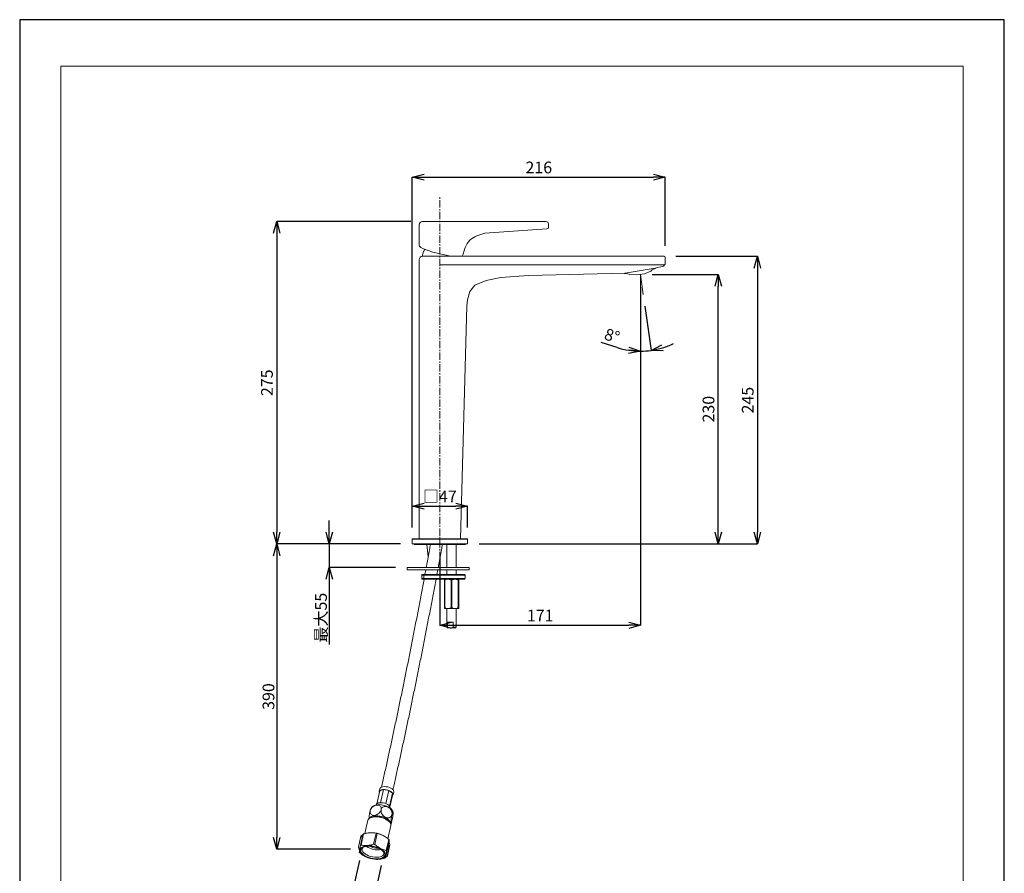
# Model space of a CAD drawing. Units: millimetres. Extents: x -1127 to -287, y -298 to 890.
# Drawn here: x -1127 to -287, y 161 to 890 of the extents above; entities that cross this region are included whole.
import ezdxf

# ---------------------------------------------------------------- set-up
doc = ezdxf.new("R2010")
doc.units = ezdxf.units.MM
doc.header["$PDSIZE"] = -1
doc.linetypes.add('CENTER1', pattern=[10, 6.25, -1.25, 1.25, -1.25])
for name, color, linetype, lineweight in [('中心線', 1, 'Continuous', 0), ('図面枠', 1, 'Continuous', 20), ('寸法', 3, 'Continuous', 20), ('細線', 7, 'Continuous', 9)]:
    doc.layers.add(name, color=color, linetype=linetype, lineweight=lineweight)
doc.styles.add('japanese', font='romans.shx', dxfattribs={"bigfont": 'bigfont.shx'})
doc.dimstyles.new('KIHON', dxfattribs={"dimscale": 10, "dimtxt": 2.5, "dimasz": 2.5, "dimexe": 0, "dimexo": 2, "dimgap": 1, "dimtad": 1, "dimdec": 0, "dimdsep": 46, "dimtxsty": 'japanese', "dimblk": 'OPEN30', "dimcen": 2.5, "dimadec": 0, "dimazin": 0, "dimtfac": 1, "dimtdec": 0, "dimtmove": 0, "dimatfit": 0, "dimfxl": 1, "dimarcsym": 0})

# ---------------------------------------------------------------- blocks, each defined once
blk = doc.blocks.new('_Open30')
at = {"color": 0, "linetype": 'ByBlock', "lineweight": -2}
for p, q in [((-1, 0.268), (0, 0)), ((0, 0), (-1, -0.268)), ((0, 0), (-1, 0))]:
    blk.add_line(p, q, dxfattribs=at)
blk = doc.blocks.new('*D1')
at = {"layer": 'Defpoints', "color": 0, "transparency": 16777216}
for p in [(-791.82, 442.36), (-862.72, 422.34), (-796.32, 422.34)]:
    blk.add_point(p, dxfattribs=at)
at = {"layer": '寸法', "color": 0, "lineweight": -2, "transparency": 16777216}
for p, q in [((-862.72, 452.36), (-862.72, 462.36)), ((-801.82, 442.36), (-862.72, 442.36)), ((-862.72, 442.36), (-862.72, 422.34)), ((-806.32, 422.34), (-862.72, 422.34)), ((-862.72, 412.34), (-862.72, 356.72))]:
    blk.add_line(p, q, dxfattribs=at)
at = {"layer": '寸法', "color": 0, "lineweight": -2, "transparency": 16777216, "xscale": 10, "yscale": 10, "zscale": 10}
for p, rotation in [((-862.72, 442.36), 270), ((-862.72, 422.34), 90)]:
    blk.add_blockref('_Open30', p, dxfattribs=dict(at, rotation=rotation))
at = {"layer": '寸法', "color": 0, "lineweight": 5, "transparency": 16777216, "insert": (-874.72, 379.53), "char_height": 10, "attachment_point": 2, "rotation": 90, "style": 'japanese'}
blk.add_mtext('最大55', dxfattribs=at)
blk = doc.blocks.new('*D2')
at = {"layer": 'Defpoints', "color": 0, "transparency": 16777216}
for p in [(-834.67, 182.07), (-816.13, 177.88), (-831.15, 111.37)]:
    blk.add_point(p, dxfattribs=at)
at = {"layer": '寸法', "color": 0, "lineweight": -2, "transparency": 16777216}
for p, q in [((-836.88, 172.32), (-849.69, 115.56)), ((-818.33, 168.13), (-831.15, 111.37)), ((-859.45, 117.76), (-908.87, 128.92)), ((-831.15, 111.37), (-849.69, 115.56)), ((-821.39, 109.17), (-811.64, 106.97))]:
    blk.add_line(p, q, dxfattribs=at)
at = {"layer": '寸法', "color": 0, "lineweight": -2, "transparency": 16777216, "xscale": 10, "yscale": 10, "zscale": 10}
for p, rotation in [((-849.69, 115.56), 347.2740119006958), ((-831.15, 111.37), 167.2740119006957)]:
    blk.add_blockref('_Open30', p, dxfattribs=dict(at, rotation=rotation))
at = {"layer": '寸法', "color": 0, "lineweight": 5, "transparency": 16777216, "insert": (-885.24, 141.26), "char_height": 10, "attachment_point": 2, "rotation": 347.27401, "style": 'japanese'}
blk.add_mtext('G1/2', dxfattribs=at)
blk = doc.blocks.new('*D3')
at = {"layer": 'Defpoints', "color": 0, "transparency": 16777216}
for p in [(-791.82, 442.36), (-907.54, 182.07), (-834.67, 182.07)]:
    blk.add_point(p, dxfattribs=at)
at = {"layer": '寸法', "color": 0, "lineweight": -2, "transparency": 16777216}
for p, q in [((-801.82, 442.36), (-907.54, 442.36)), ((-907.54, 432.36), (-907.54, 192.07)), ((-844.67, 182.07), (-907.54, 182.07))]:
    blk.add_line(p, q, dxfattribs=at)
at = {"layer": '寸法', "color": 0, "lineweight": -2, "transparency": 16777216, "xscale": 10, "yscale": 10, "zscale": 10}
for p, rotation in [((-907.54, 442.36), 90), ((-907.54, 182.07), 270)]:
    blk.add_blockref('_Open30', p, dxfattribs=dict(at, rotation=rotation))
at = {"layer": '寸法', "color": 0, "lineweight": 5, "transparency": 16777216, "insert": (-919.54, 312.21), "char_height": 10, "attachment_point": 2, "rotation": 90, "style": 'japanese'}
blk.add_mtext('390', dxfattribs=at)
blk = doc.blocks.new('*D4')
at = {"layer": 'Defpoints', "color": 0, "transparency": 16777216}
for p in [(-597.22, 671.42), (-768.3, 441.85), (-597.22, 373.01)]:
    blk.add_point(p, dxfattribs=at)
at = {"layer": '寸法', "color": 0, "lineweight": -2, "transparency": 16777216}
for p, q in [((-597.22, 661.42), (-597.22, 373.01)), ((-768.3, 431.85), (-768.3, 373.01)), ((-758.3, 373.01), (-607.22, 373.01))]:
    blk.add_line(p, q, dxfattribs=at)
at = {"layer": '寸法', "color": 0, "lineweight": -2, "transparency": 16777216, "xscale": 10, "yscale": 10, "zscale": 10, "rotation": 180}
blk.add_blockref('_Open30', (-768.3, 373.01), dxfattribs=at)
at = {"layer": '寸法', "color": 0, "lineweight": -2, "transparency": 16777216, "xscale": 10, "yscale": 10, "zscale": 10}
blk.add_blockref('_Open30', (-597.22, 373.01), dxfattribs=at)
at = {"layer": '寸法', "color": 0, "lineweight": 5, "transparency": 16777216, "insert": (-682.76, 380.01), "char_height": 10, "attachment_point": 5, "style": 'japanese'}
blk.add_mtext('171', dxfattribs=at)
blk = doc.blocks.new('*D5')
at = {"layer": 'Defpoints', "color": 0, "transparency": 16777216}
for p in [(-783.07, 717.5), (-907.54, 442.36), (-791.82, 442.36)]:
    blk.add_point(p, dxfattribs=at)
at = {"layer": '寸法', "color": 0, "lineweight": -2, "transparency": 16777216}
for p, q in [((-793.07, 717.5), (-907.54, 717.5)), ((-907.54, 707.5), (-907.54, 452.36)), ((-801.82, 442.36), (-907.54, 442.36))]:
    blk.add_line(p, q, dxfattribs=at)
at = {"layer": '寸法', "color": 0, "lineweight": -2, "transparency": 16777216, "xscale": 10, "yscale": 10, "zscale": 10}
for p, rotation in [((-907.54, 717.5), 90), ((-907.54, 442.36), 270)]:
    blk.add_blockref('_Open30', p, dxfattribs=dict(at, rotation=rotation))
at = {"layer": '寸法', "color": 0, "lineweight": 5, "transparency": 16777216, "insert": (-914.54, 579.93), "char_height": 10, "attachment_point": 5, "rotation": 90, "style": 'japanese'}
blk.add_mtext('275', dxfattribs=at)
blk = doc.blocks.new('*D6')
at = {"layer": 'Defpoints', "color": 0, "transparency": 16777216}
for p in [(-597.22, 672.42), (-597.22, 672.42), (-597.22, 654.75), (-594.79, 655.09), (-591.13, 607.19)]:
    blk.add_point(p, dxfattribs=at)
at = {"layer": '寸法', "color": 0, "lineweight": -2, "transparency": 16777216}
for p, q in [((-597.22, 644.75), (-597.22, 606.91)), ((-593.39, 645.19), (-588.1, 607.55)), ((-616.99, 609.96), (-630.79, 614.33))]:
    blk.add_line(p, q, dxfattribs=at)
for start, end in [(286.75444, 295.50887), (252.4395, 270), (252.49113, 261.24556), (270, 278)]:
    blk.add_arc((-597.22, 672.42), 65.51, start, end, dxfattribs=at)
at = {"layer": '寸法', "color": 0, "lineweight": -2, "transparency": 16777216, "xscale": 10, "yscale": 10, "zscale": 10}
for p, rotation in [((-597.22, 606.91), 355.622781880482), ((-588.1, 607.55), 192.3772181195188)]:
    blk.add_blockref('_Open30', p, dxfattribs=dict(at, rotation=rotation))
at = {"layer": '寸法', "color": 0, "lineweight": 5, "transparency": 16777216, "insert": (-621.78, 618.82), "char_height": 10, "attachment_point": 5, "rotation": 342.4395, "style": 'japanese'}
blk.add_mtext('8°', dxfattribs=at)
blk = doc.blocks.new('*D7')
at = {"layer": 'Defpoints', "color": 0, "transparency": 16777216}
for p in [(-597.22, 672.42), (-530.85, 672.42), (-744.78, 442.36)]:
    blk.add_point(p, dxfattribs=at)
at = {"layer": '寸法', "color": 0, "lineweight": -2, "transparency": 16777216}
for p, q in [((-587.22, 672.42), (-530.85, 672.42)), ((-530.85, 452.36), (-530.85, 662.42)), ((-734.78, 442.36), (-530.85, 442.36))]:
    blk.add_line(p, q, dxfattribs=at)
at = {"layer": '寸法', "color": 0, "lineweight": -2, "transparency": 16777216, "xscale": 10, "yscale": 10, "zscale": 10}
for p, rotation in [((-530.85, 672.42), 90), ((-530.85, 442.36), 270)]:
    blk.add_blockref('_Open30', p, dxfattribs=dict(at, rotation=rotation))
at = {"layer": '寸法', "color": 0, "lineweight": 5, "transparency": 16777216, "insert": (-537.85, 557.39), "char_height": 10, "attachment_point": 5, "rotation": 90, "style": 'japanese'}
blk.add_mtext('230', dxfattribs=at)
blk = doc.blocks.new('*D8')
at = {"layer": 'Defpoints', "color": 0, "transparency": 16777216}
for p in [(-577.06, 687.82), (-744.78, 442.36), (-497.38, 442.36)]:
    blk.add_point(p, dxfattribs=at)
at = {"layer": '寸法', "color": 0, "lineweight": -2, "transparency": 16777216}
for p, q in [((-567.06, 687.82), (-497.38, 687.82)), ((-497.38, 677.82), (-497.38, 452.36)), ((-734.78, 442.36), (-497.38, 442.36))]:
    blk.add_line(p, q, dxfattribs=at)
at = {"layer": '寸法', "color": 0, "lineweight": -2, "transparency": 16777216, "xscale": 10, "yscale": 10, "zscale": 10}
for p, rotation in [((-497.38, 687.82), 90), ((-497.38, 442.36), 270)]:
    blk.add_blockref('_Open30', p, dxfattribs=dict(at, rotation=rotation))
at = {"layer": '寸法', "color": 0, "lineweight": 5, "transparency": 16777216, "insert": (-504.38, 565.09), "char_height": 10, "attachment_point": 5, "rotation": 90, "style": 'japanese'}
blk.add_mtext('245', dxfattribs=at)
blk = doc.blocks.new('*D9')
at = {"layer": 'Defpoints', "color": 0, "transparency": 16777216}
for p in [(-744.78, 474.64), (-791.82, 446.36), (-744.78, 446.36)]:
    blk.add_point(p, dxfattribs=at)
at = {"layer": '寸法', "color": 0, "lineweight": -2, "transparency": 16777216}
for p, q in [((-791.82, 456.36), (-791.82, 474.64)), ((-781.82, 474.64), (-754.78, 474.64)), ((-744.78, 456.36), (-744.78, 474.64))]:
    blk.add_line(p, q, dxfattribs=at)
at = {"layer": '寸法', "color": 0, "lineweight": -2, "transparency": 16777216, "xscale": 10, "yscale": 10, "zscale": 10, "rotation": 180}
blk.add_blockref('_Open30', (-791.82, 474.64), dxfattribs=at)
at = {"layer": '寸法', "color": 0, "lineweight": -2, "transparency": 16777216, "xscale": 10, "yscale": 10, "zscale": 10}
blk.add_blockref('_Open30', (-744.78, 474.64), dxfattribs=at)
at = {"layer": '寸法', "color": 0, "lineweight": 5, "transparency": 16777216, "insert": (-768.3, 481.64), "char_height": 10, "attachment_point": 5, "style": 'japanese'}
blk.add_mtext('□47', dxfattribs=at)
blk = doc.blocks.new('*D12')
at = {"layer": 'Defpoints', "color": 0, "transparency": 16777216}
for p in [(-576.06, 755.32), (-576.06, 686.82), (-791.82, 446.36)]:
    blk.add_point(p, dxfattribs=at)
at = {"layer": '寸法', "color": 0, "lineweight": -2, "transparency": 16777216}
for p, q in [((-791.82, 456.36), (-791.82, 755.32)), ((-781.82, 755.32), (-586.06, 755.32)), ((-576.06, 696.82), (-576.06, 755.32))]:
    blk.add_line(p, q, dxfattribs=at)
at = {"layer": '寸法', "color": 0, "lineweight": -2, "transparency": 16777216, "xscale": 10, "yscale": 10, "zscale": 10, "rotation": 180}
blk.add_blockref('_Open30', (-791.82, 755.32), dxfattribs=at)
at = {"layer": '寸法', "color": 0, "lineweight": -2, "transparency": 16777216, "xscale": 10, "yscale": 10, "zscale": 10}
blk.add_blockref('_Open30', (-576.06, 755.32), dxfattribs=at)
at = {"layer": '寸法', "color": 0, "lineweight": 5, "transparency": 16777216, "insert": (-683.94, 762.32), "char_height": 10, "attachment_point": 5, "style": 'japanese'}
blk.add_mtext('216', dxfattribs=at)

msp = doc.modelspace()

# ---------------------------------------------------------------- linework, layer by layer
at = {"layer": 'Defpoints', "linetype": 'Continuous'}
msp.add_lwpolyline([(-1126.79, -298.31), (-286.79, -298.31), (-286.79, 889.69), (-1126.79, 889.69)], close=True, dxfattribs=at)
at = {"layer": '中心線', "color": 1, "linetype": 'CENTER1', "lineweight": 0}
msp.add_line((-768.3, 419.4), (-768.3, 738.53), dxfattribs=at)
at = {"layer": '図面枠', "linetype": 'Continuous'}
for p, q in [((-1091.68, -258.64), (-1091.68, 850.02)), ((-1091.68, 850.02), (-321.9, 850.02)), ((-321.9, 850.02), (-321.9, -258.64))]:
    msp.add_line(p, q, dxfattribs=at)
at = {"layer": '細線', "linetype": 'Continuous'}
for p, q in [((-786.07, 714.5), (-786.07, 698.08)), ((-677.97, 717.5), (-783.07, 717.5)), ((-676.28, 716.86), (-677.97, 717.5)), ((-675.64, 715.59), (-676.28, 716.86)), ((-675.64, 712.83), (-675.64, 715.59)), ((-729.9, 707.53), (-677.12, 711.35)), ((-677.12, 711.35), (-675.85, 711.56)), ((-675.85, 711.56), (-675.64, 712.83)), ((-784.54, 695.47), (-782.25, 694.18)), ((-782.25, 694.18), (-774.41, 691.21)), ((-774.41, 691.21), (-759.39, 687.82)), ((-786.07, 684.82), (-786.07, 446.86)), ((-577.06, 687.82), (-783.07, 687.82)), ((-768.3, 680.56), (-576.49, 680.56)), ((-577.55, 679.5), (-576.06, 680.98)), ((-576.06, 680.98), (-576.06, 686.82)), ((-692.81, 671.44), (-610.52, 673.45)), ((-611.19, 673.14), (-611.21, 673.39)), ((-611.19, 673.14), (-608.01, 672.93)), ((-610.52, 673.45), (-609.28, 673.56)), ((-609.28, 673.56), (-608.66, 673.66)), ((-608.66, 673.66), (-584.69, 677.59)), ((-608.01, 672.93), (-606.53, 672.29)), ((-606.53, 672.29), (-600.59, 671.87)), ((-600.59, 671.87), (-593.85, 672.97)), ((-597.22, 672.42), (-597.22, 654.75)), ((-597.22, 672.42), (-594.79, 655.09)), ((-588.36, 675.27), (-593.85, 672.97)), ((-587.16, 676.34), (-588.36, 675.27)), ((-584.21, 677.56), (-587.16, 676.34)), ((-584.69, 677.59), (-577.55, 679.5)), ((-584.21, 677.56), (-584.26, 677.72)), ((-738.38, 663.18), (-728.84, 667.2)), ((-728.84, 667.2), (-716.33, 669.75)), ((-716.33, 669.75), (-692.81, 671.44)), ((-744.74, 650.67), (-742.83, 657.67)), ((-742.83, 657.67), (-738.38, 663.18)), ((-745.37, 645.58), (-744.74, 650.67)), ((-750.6, 446.86), (-745.37, 645.58)), ((-791.82, 446.36), (-791.82, 442.36)), ((-744.78, 446.36), (-791.82, 446.36)), ((-791.32, 446.86), (-745.28, 446.86)), ((-768.3, 440.35), (-768.3, 448.36)), ((-744.78, 442.36), (-744.78, 446.36)), ((-791.82, 442.36), (-744.78, 442.36)), ((-790.21, 442.36), (-790.21, 441.85)), ((-746.38, 441.85), (-790.21, 441.85)), ((-779.51, 441.85), (-778.24, 431.54)), ((-762.29, 441.85), (-762.29, 422.34)), ((-754.29, 422.34), (-754.29, 441.85)), ((-746.38, 441.85), (-746.38, 442.36)), ((-796.32, 422.34), (-796.32, 420.34)), ((-743.28, 422.34), (-796.32, 422.34)), ((-743.28, 420.34), (-796.32, 420.34)), ((-780.3, 420.34), (-781.05, 416.34)), ((-770.87, 416.34), (-770.13, 420.34)), ((-762.29, 420.34), (-762.29, 416.34)), ((-754.29, 416.34), (-754.29, 420.34)), ((-743.28, 420.34), (-743.28, 422.34)), ((-783.81, 412.83), (-783.81, 415.84)), ((-782.04, 415.84), (-783.81, 415.84)), ((-782.04, 412.83), (-783.81, 412.83)), ((-781.83, 416.34), (-783.31, 416.34)), ((-783.31, 412.33), (-781.83, 412.33)), ((-782.04, 415.84), (-782.04, 412.83)), ((-746.78, 415.84), (-782.04, 415.84)), ((-782.04, 412.83), (-746.78, 412.83)), ((-781.83, 416.34), (-747.28, 416.34)), ((-747.28, 412.33), (-781.83, 412.33)), ((-746.78, 412.83), (-746.78, 415.84)), ((-764.35, 411.58), (-764.04, 411.58)), ((-764.35, 388.07), (-764.35, 411.58)), ((-764.04, 411.58), (-764.04, 388.07)), ((-758.73, 388.07), (-758.73, 411.58)), ((-758.73, 411.58), (-758.09, 411.58)), ((-758.09, 411.58), (-758.09, 388.07)), ((-752.67, 388.07), (-752.67, 411.58)), ((-752.67, 411.58), (-752.34, 411.58)), ((-752.34, 411.58), (-752.34, 388.07)), ((-752.23, 388.07), (-752.23, 411.58)), ((-764.04, 388.07), (-764.35, 388.07)), ((-764.29, 387.31), (-761.38, 387.31)), ((-762.29, 387.31), (-762.29, 371.3)), ((-761.38, 387.31), (-755.38, 387.31)), ((-758.09, 388.07), (-758.73, 388.07)), ((-755.38, 387.31), (-752.29, 387.31)), ((-754.29, 371.3), (-754.29, 387.31)), ((-752.34, 388.07), (-752.67, 388.07)), ((-762.29, 371.3), (-761.79, 370.8)), ((-762.29, 371.3), (-761.84, 371.3)), ((-761.84, 375.81), (-756.9, 375.81)), ((-761.84, 371.3), (-761.84, 375.81)), ((-761.84, 371.3), (-761.05, 370.8)), ((-761.05, 370.8), (-761.79, 370.8)), ((-757.69, 370.8), (-761.05, 370.8)), ((-754.79, 370.8), (-757.69, 370.8)), ((-756.9, 375.81), (-756.9, 371.3)), ((-756.9, 371.3), (-754.29, 371.3)), ((-754.79, 370.8), (-754.29, 371.3)), ((-822.05, 220.7), (-819.55, 231.78)), ((-819.44, 233.61), (-820.02, 231.04)), ((-819.55, 231.78), (-816.36, 232.78)), ((-818.87, 221.66), (-816.36, 232.78)), ((-816.36, 232.78), (-811.89, 231.99)), ((-814.4, 220.87), (-811.89, 231.99)), ((-811.89, 231.99), (-808.75, 229.87)), ((-811.26, 218.77), (-808.75, 229.87)), ((-810.92, 218.19), (-808.78, 227.66)), ((-808.75, 229.87), (-808.78, 227.66)), ((-808.31, 228.39), (-807.73, 230.97)), ((-822.54, 219.89), (-822.57, 219.74)), ((-810.86, 217.1), (-810.83, 217.25)), ((-829.64, 206.62), (-832.2, 195.28)), ((-827.02, 209.01), (-827.5, 208.8)), ((-812.67, 190.91), (-810.12, 202.21)), ((-811.11, 205.1), (-811.46, 205.5)), ((-810.3, 203.39), (-809.97, 203.72)), ((-834.04, 194.66), (-836.17, 185.24)), ((-835.61, 185.54), (-833.48, 194.96)), ((-825.66, 196.04), (-825.85, 196.05)), ((-822.72, 195.63), (-824.85, 186.22)), ((-823.87, 186.01), (-821.74, 195.42)), ((-818.14, 194.32), (-818.26, 194.37)), ((-837.78, 183.66), (-835.65, 193.07)), ((-811.95, 190.38), (-814.08, 180.96)), ((-813.66, 180.45), (-811.53, 189.86)), ((-811.17, 185.31), (-813.29, 175.89)), ((-813.02, 176.31), (-810.89, 185.73)), ((-812.31, 185.21), (-811.17, 185.31)), ((-836.93, 180.91), (-837.78, 183.66)), ((-834.96, 177.43), (-835.37, 177.95)), ((-834.91, 177.63), (-834.96, 177.43)), ((-834.28, 176.97), (-834.24, 177.15)), ((-812.5, 184.14), (-814.63, 174.73)), ((-830.55, 175.07), (-830.53, 175.07)), ((-830.53, 175.07), (-830.41, 175.01)), ((-823.01, 173.34), (-822.84, 173.33)), ((-822.84, 173.33), (-822.41, 173.31)), ((-813.29, 175.89), (-814.5, 175.28))]:
    msp.add_line(p, q, dxfattribs=at)
at = {"layer": '細線', "linetype": 'Continuous', "flags": 128}
for points in [[(-781.83, 416.34), (-781.87, 416.33), (-781.91, 416.3), (-781.94, 416.25), (-781.98, 416.19), (-782, 416.11), (-782.02, 416.03), (-782.03, 415.93), (-782.04, 415.84)], [(-782.04, 412.83), (-782.03, 412.74), (-782.02, 412.64), (-782, 412.56), (-781.98, 412.48), (-781.94, 412.42), (-781.91, 412.37), (-781.87, 412.34), (-781.83, 412.33)], [(-807.73, 230.97), (-807.71, 231.07), (-807.79, 231.82), (-808.24, 232.59), (-809.02, 233.35), (-810.08, 234.04), (-811.37, 234.62), (-812.8, 235.05), (-814.28, 235.31), (-815.71, 235.38), (-817.01, 235.26), (-818.09, 234.95), (-818.9, 234.47), (-819.36, 233.86), (-819.44, 233.61)], [(-819.93, 230.1), (-819.96, 230.19), (-820.04, 230.94), (-819.75, 231.61), (-819.11, 232.16), (-818.16, 232.55), (-816.96, 232.77), (-815.59, 232.8), (-814.12, 232.63)], [(-814.12, 232.63), (-812.66, 232.28), (-811.29, 231.77), (-810.1, 231.13), (-809.17, 230.4), (-808.55, 229.63), (-808.28, 228.86), (-808.39, 228.15), (-808.8, 227.59)], [(-822.54, 219.89), (-822.27, 220.46), (-821.63, 221.01), (-820.68, 221.4), (-819.48, 221.62), (-818.1, 221.65), (-816.64, 221.48)], [(-817.39, 219.63), (-815.62, 219.23), (-813.92, 218.68), (-812.35, 217.98), (-810.99, 217.18), (-809.87, 216.3), (-809.04, 215.38), (-808.75, 214.91)], [(-816.64, 221.48), (-815.17, 221.13), (-813.8, 220.62), (-812.62, 219.98), (-811.69, 219.25), (-811.07, 218.48), (-810.8, 217.71), (-810.83, 217.25)], [(-828.41, 208.3), (-827.95, 208.9), (-827.1, 209.53), (-825.96, 210.01), (-824.57, 210.33), (-823, 210.47), (-821.29, 210.42), (-819.52, 210.2)], [(-819.52, 210.2), (-817.75, 209.8), (-816.05, 209.24), (-814.48, 208.55), (-813.12, 207.75), (-812, 206.87), (-811.17, 205.94), (-810.67, 205.01), (-810.51, 204.26)], [(-810.12, 202.21), (-810.08, 203.03), (-810.37, 203.99), (-811.01, 204.97), (-811.96, 205.93), (-813.2, 206.84), (-814.68, 207.66), (-816.36, 208.36), (-818.15, 208.92), (-820.01, 209.31), (-821.87, 209.53), (-823.65, 209.57), (-825.3, 209.41), (-826.75, 209.08), (-827.95, 208.58)], [(-827.02, 209.01), (-826.27, 209.29), (-824.84, 209.61), (-823.21, 209.74), (-821.45, 209.69), (-819.63, 209.45), (-817.82, 209.03), (-816.07, 208.45), (-814.48, 207.74), (-813.08, 206.91), (-811.95, 206), (-811.46, 205.5)], [(-834.68, 183.8), (-833.41, 184.34), (-831.89, 184.71), (-830.17, 184.89), (-828.3, 184.9), (-826.34, 184.71), (-824.36, 184.35), (-822.42, 183.82), (-820.59, 183.14), (-818.91, 182.33), (-817.45, 181.41), (-816.25, 180.43), (-815.35, 179.4), (-814.77, 178.36), (-814.55, 177.34), (-814.68, 176.38), (-815.17, 175.51), (-815.98, 174.76), (-817.11, 174.15), (-818.51, 173.69), (-820.14, 173.41), (-821.94, 173.32), (-823.86, 173.41), (-825.83, 173.68), (-827.8, 174.13), (-829.7, 174.74), (-831.46, 175.49), (-833.04, 176.35), (-834.38, 177.31), (-835.43, 178.32), (-836.17, 179.36), (-836.57, 180.39), (-836.61, 181.38), (-836.31, 182.3), (-835.65, 183.11), (-834.68, 183.8)], [(-817.12, 174.75), (-818.34, 174.23), (-819.81, 173.89), (-821.47, 173.72), (-823.28, 173.73), (-825.17, 173.93), (-827.07, 174.31), (-828.92, 174.85), (-830.65, 175.53), (-832.22, 176.34), (-833.56, 177.24), (-834.62, 178.21), (-835.38, 179.2), (-835.81, 180.19), (-835.89, 181.15), (-835.62, 182.04), (-835, 182.83), (-834.07, 183.49), (-832.85, 184), (-831.38, 184.35), (-829.71, 184.52), (-827.91, 184.5), (-826.02, 184.3), (-824.12, 183.93), (-822.27, 183.39), (-820.54, 182.7), (-818.97, 181.9), (-817.63, 181), (-816.56, 180.03), (-815.8, 179.03), (-815.38, 178.04), (-815.3, 177.08), (-815.57, 176.2), (-816.18, 175.41), (-817.12, 174.75)], [(-833.08, 183.92), (-833.96, 183.29), (-834.52, 182.52), (-834.73, 181.66), (-834.58, 180.73), (-834.07, 179.77), (-833.24, 178.82), (-832.1, 177.91), (-830.71, 177.08), (-829.11, 176.37), (-827.37, 175.79), (-825.55, 175.37), (-823.73, 175.13), (-821.97, 175.08), (-820.34, 175.21), (-818.91, 175.53), (-817.73, 176.02)]]:
    msp.add_lwpolyline(points, dxfattribs=at)
at = {"layer": '細線', "linetype": 'Continuous'}
for centre, radius, start, end in [((-783.07, 714.5), 3, 90, 180), ((-783.07, 698.08), 3, 180, 240.64225), ((-783.07, 684.82), 3, 90, 180), ((-577.06, 686.82), 1, 0, 90), ((-791.32, 446.36), 0.5, 90, 180), ((-745.28, 446.36), 0.5, 0, 90), ((-783.31, 415.84), 0.5, 90, 180), ((-783.31, 412.83), 0.5, 180, 270), ((-747.28, 415.84), 0.5, 0, 90), ((-747.28, 412.83), 0.5, 270, 0), ((-820.2, 209.05), 10.95, 75.08082, 118.45004), ((-826.71, 205.8), 3.05, 114.1453, 164.36179), ((-832.64, 191.4), 3.45, 142.57235, 150.93102), ((-830.42, 188.67), 6.99, 115.97933, 121.19335), ((-826.95, 173.13), 22.94, 67.76003, 86.78765), ((-827.9, 168.9), 27.23, 76.9275, 79.03261), ((-832.54, 179.25), 7, 115.97955, 121.18842), ((-830.02, 159.51), 27.21, 76.92821, 79.03524), ((-817.87, 185.1), 7.92, 36.92235, 41.71687), ((-813.91, 187.4), 3.45, 322.57784, 330.92855), ((-830.81, 184.27), 7.91, 216.91662, 221.71834), ((-825.95, 189.73), 15.24, 233.79033, 236.89064), ((-821.39, 197.71), 16.36, 234.37135, 280.17669), ((-822.21, 194.11), 11.23, 238.81821, 275.72962), ((-818.87, 178.5), 2.73, 294.69456, 39.56923), ((-819.98, 175.7), 7.91, 36.91638, 41.71958), ((-821.16, 197.01), 23.74, 266.97766, 268.21781), ((-818.25, 180.71), 6.99, 295.97491, 301.19241), ((-816.03, 177.99), 3.45, 322.57712, 330.92553)]:
    msp.add_arc(centre, radius, start, end, dxfattribs=at)
msp.add_spline([(-729.9, 707.53), (-742.67, 701.61), (-749.17, 687.82)], degree=3, dxfattribs=at)
for points, knots in [([(-781.02, 693.71), (-781.55, 693.12), (-782.82, 691.42), (-783.04, 689.21), (-783.18, 687.82)], [1.933659, 1.933659, 1.933659, 1.933659, 4.307677, 8.366582, 8.366582, 8.366582, 8.366582]), ([(-776.36, 441.85), (-776.64, 440.32), (-777.66, 434.67), (-778.85, 428.16), (-779.77, 423.2), (-779.93, 422.34)], [0, 0, 0, 0, 0.23556, 0.867191, 1, 1, 1, 1]), ([(-769.76, 422.34), (-769.58, 423.26), (-768.65, 428.29), (-767.46, 434.8), (-766.46, 440.39), (-766.19, 441.85)], [0, 0, 0, 0, 0.14213, 0.77507, 1, 1, 1, 1]), ([(-781.81, 412.2), (-782.55, 408.26), (-784.06, 400.23), (-786.35, 388.17), (-788.69, 376.02), (-791.04, 363.93), (-793.41, 351.92), (-795.79, 339.98), (-798.18, 328.13), (-800.59, 316.38), (-803, 304.72), (-805.42, 293.18), (-807.85, 281.75), (-810.28, 270.44), (-812.71, 259.26), (-815.14, 248.23), (-816.95, 240.11), (-817.95, 235.68), (-818.14, 234.84)], [0, 0, 0, 0, 0.063477, 0.129282, 0.195085, 0.260888, 0.32669, 0.39249, 0.45829, 0.524088, 0.589885, 0.65568, 0.721473, 0.787264, 0.853053, 0.918839, 0.984623, 1, 1, 1, 1]), ([(-808.38, 232.64), (-808.06, 234.05), (-806.93, 239.08), (-804.98, 247.81), (-802.54, 258.9), (-800.1, 270.13), (-797.67, 281.49), (-795.24, 292.96), (-792.81, 304.55), (-790.4, 316.25), (-787.99, 328.05), (-785.59, 339.94), (-783.21, 351.91), (-780.84, 363.96), (-778.48, 376.08), (-776.14, 388.26), (-773.85, 400.35), (-772.35, 408.39), (-771.61, 412.33)], [0, 0, 0, 0, 0.025555, 0.090692, 0.155827, 0.220959, 0.286089, 0.351216, 0.416342, 0.481465, 0.546587, 0.611708, 0.676827, 0.741945, 0.807062, 0.872178, 0.937293, 1, 1, 1, 1]), ([(-764.29, 412.33), (-764.31, 412.25), (-764.33, 412.14), (-764.34, 411.71), (-764.35, 411.58)], [0, 0, 0, 0, 0.711911, 1, 1, 1, 1]), ([(-764.04, 411.58), (-763.66, 411.76), (-762.91, 412.13), (-761.99, 412.32), (-761.48, 412.33), (-761.38, 412.33)], [0, 0, 0, 0, 0.43991, 0.893834, 1, 1, 1, 1]), ([(-761.38, 412.33), (-760.73, 412.25), (-759.81, 412.14), (-758.97, 411.71), (-758.73, 411.58)], [0, 0, 0, 0, 0.711911, 1, 1, 1, 1]), ([(-758.09, 411.58), (-757.89, 411.68), (-757.04, 412.1), (-756.1, 412.33), (-755.39, 412.33), (-755.38, 412.33)], [0, 0, 0, 0, 0.234202, 0.991622, 1, 1, 1, 1]), ([(-755.38, 412.33), (-754.7, 412.25), (-753.77, 412.13), (-752.91, 411.7), (-752.67, 411.58)], [0, 0, 0, 0, 0.722544, 1, 1, 1, 1]), ([(-752.34, 411.58), (-752.33, 411.76), (-752.32, 412.13), (-752.3, 412.32), (-752.29, 412.33), (-752.29, 412.33)], [0, 0, 0, 0, 0.43991, 0.893834, 1, 1, 1, 1]), ([(-752.29, 412.33), (-752.27, 412.25), (-752.26, 412.14), (-752.24, 411.71), (-752.23, 411.58)], [0, 0, 0, 0, 0.711911, 1, 1, 1, 1]), ([(-764.35, 388.07), (-764.34, 387.88), (-764.33, 387.52), (-764.31, 387.33), (-764.3, 387.32), (-764.29, 387.31)], [0, 0, 0, 0, 0.43991, 0.893834, 1, 1, 1, 1]), ([(-761.38, 387.31), (-762.04, 387.4), (-762.95, 387.51), (-763.79, 387.94), (-764.04, 388.07)], [0, 0, 0, 0, 0.711911, 1, 1, 1, 1]), ([(-758.73, 388.07), (-759.1, 387.88), (-759.86, 387.52), (-760.77, 387.33), (-761.29, 387.32), (-761.38, 387.31)], [0, 0, 0, 0, 0.43991, 0.893834, 1, 1, 1, 1]), ([(-755.38, 387.31), (-755.39, 387.31), (-756.1, 387.32), (-757.04, 387.55), (-757.89, 387.97), (-758.09, 388.07)], [0, 0, 0, 0, 0.008378, 0.765798, 1, 1, 1, 1]), ([(-752.67, 388.07), (-752.91, 387.95), (-753.77, 387.51), (-754.7, 387.4), (-755.38, 387.31)], [0, 0, 0, 0, 0.277456, 1, 1, 1, 1]), ([(-752.29, 387.31), (-752.3, 387.4), (-752.32, 387.51), (-752.34, 387.94), (-752.34, 388.07)], [0, 0, 0, 0, 0.711911, 1, 1, 1, 1]), ([(-752.23, 388.07), (-752.24, 387.88), (-752.26, 387.52), (-752.27, 387.33), (-752.29, 387.32), (-752.29, 387.31)], [0, 0, 0, 0, 0.43991, 0.893834, 1, 1, 1, 1]), ([(-757.69, 370.8), (-757.52, 370.9), (-757.25, 371.06), (-756.99, 371.24), (-756.9, 371.3)], [0, 0, 0, 0, 0.64368, 1, 1, 1, 1]), ([(-818.44, 215.75), (-818.38, 216.18), (-818.26, 217.07), (-818.65, 218.24), (-819.47, 219.14), (-820.7, 219.66), (-822.27, 219.7), (-824, 219.2), (-825.65, 218.17), (-826.93, 216.8), (-827.58, 215.58), (-827.76, 214.91), (-827.81, 214.73)], [0, 0, 0, 0, 0.091012, 0.188999, 0.289656, 0.395744, 0.509073, 0.628252, 0.746921, 0.858565, 0.962432, 1, 1, 1, 1]), ([(-825.34, 218.69), (-825.61, 218.5), (-826.26, 218.05), (-826.77, 217.45), (-827.07, 217.11)], [0, 0, 0, 0, 0.419362, 1, 1, 1, 1]), ([(-809.15, 211.44), (-809.1, 211.89), (-808.97, 212.85), (-809.37, 214.42), (-810.21, 215.94), (-811.45, 217.24), (-813.01, 218.18), (-814.73, 218.59), (-816.35, 218.37), (-817.61, 217.53), (-818.23, 216.54), (-818.4, 215.91), (-818.44, 215.75)], [0, 0, 0, 0, 0.090746, 0.193159, 0.293907, 0.400279, 0.513918, 0.633238, 0.751722, 0.863022, 0.966627, 1, 1, 1, 1]), ([(-828.83, 207.75), (-828.83, 207.96), (-828.82, 208.49), (-828.66, 209.91), (-828.4, 211.71), (-828.09, 213.4), (-827.89, 214.33), (-827.81, 214.73)], [0, 0, 0, 0, 0.152982, 0.393896, 0.625046, 0.839768, 1, 1, 1, 1]), ([(-827.81, 214.73), (-827.82, 214.67), (-827.94, 214.13), (-827.94, 213.11), (-827.42, 211.95), (-826.45, 211.14), (-825.1, 210.75), (-823.47, 210.87), (-821.73, 211.54), (-820.16, 212.69), (-819.02, 214.13), (-818.57, 215.19), (-818.45, 215.71), (-818.44, 215.75)], [0, 0, 0, 0, 0.011912, 0.1154, 0.218782, 0.320702, 0.428884, 0.544365, 0.664259, 0.781317, 0.890477, 0.992564, 1, 1, 1, 1]), ([(-827.81, 214.73), (-827.79, 214.83), (-827.66, 215.39), (-827.43, 216.25), (-827.19, 216.97), (-827.1, 217.06), (-827.06, 217.1)], [0, 0, 0, 0, 0.076134, 0.428362, 0.782522, 1, 1, 1, 1]), ([(-818.44, 215.75), (-818.49, 215.43), (-818.61, 214.62), (-818.37, 213.21), (-817.68, 211.68), (-816.55, 210.31), (-815.08, 209.25), (-813.38, 208.66), (-811.7, 208.69), (-810.31, 209.35), (-809.53, 210.33), (-809.24, 211.08), (-809.17, 211.38), (-809.15, 211.44)], [0, 0, 0, 0, 0.065907, 0.163667, 0.263337, 0.367766, 0.479155, 0.597225, 0.716773, 0.830529, 0.936165, 0.988093, 1, 1, 1, 1]), ([(-809.15, 211.44), (-809.21, 211.19), (-809.37, 210.47), (-809.63, 209.1), (-809.89, 207.46), (-810.09, 205.91), (-810.2, 204.63), (-810.19, 203.77), (-810.06, 203.52), (-809.82, 203.97), (-809.53, 204.9), (-809.33, 205.75), (-809.24, 206.11)], [0, 0, 0, 0, 0.05069, 0.148433, 0.247623, 0.351148, 0.461387, 0.578634, 0.698481, 0.813472, 0.920289, 1, 1, 1, 1]), ([(-809.24, 206.11), (-809.22, 206.21), (-809.09, 206.79), (-808.86, 207.96), (-808.58, 209.61), (-808.36, 211.2), (-808.24, 212.4), (-808.19, 213.34), (-808.23, 213.93), (-808.4, 213.96), (-808.67, 213.33), (-808.94, 212.38), (-809.1, 211.67), (-809.15, 211.44)], [0, 0, 0, 0, 0.021158, 0.119048, 0.217473, 0.319393, 0.427427, 0.500233, 0.616933, 0.73381, 0.846288, 0.950887, 1, 1, 1, 1]), ([(-808.28, 213.82), (-808.4, 214.18), (-808.54, 214.58), (-808.77, 214.94), (-808.79, 214.98)], [0, 0, 0, 0, 0.891945, 1, 1, 1, 1]), ([(-834.15, 194.15), (-834.27, 194.1), (-834.68, 193.91), (-835.09, 193.67), (-835.38, 193.5)], [0, 0, 0, 0, 0.298161, 1, 1, 1, 1]), ([(-833.48, 194.96), (-832.42, 195.25), (-830.28, 195.84), (-826.59, 196.23), (-824.16, 195.86), (-822.72, 195.63)], [0, 0, 0, 0, 0.284525, 0.575533, 1, 1, 1, 1]), ([(-821.74, 195.42), (-821.42, 195.35), (-820.17, 195.06), (-817.96, 194.33), (-814.95, 192.78), (-813.02, 191.24), (-811.95, 190.38)], [0, 0, 0, 0, 0.095206, 0.369048, 0.649586, 1, 1, 1, 1]), ([(-836.17, 185.24), (-836.31, 184.48), (-836.6, 182.93), (-836.96, 180.82), (-837.07, 180.01), (-837.14, 179.52)], [0, 0, 0, 0, 0.284526, 0.575533, 1, 1, 1, 1]), ([(-835.65, 193.07), (-835.33, 192.77), (-834.99, 192.44), (-834.69, 191.86), (-834.68, 191.83)], [0, 0, 0, 0, 0.951206, 1, 1, 1, 1]), ([(-824.85, 186.22), (-825.9, 185.93), (-828.04, 185.34), (-831.74, 184.94), (-834.17, 185.32), (-835.61, 185.54)], [0, 0, 0, 0, 0.284525, 0.575532, 1, 1, 1, 1]), ([(-814.08, 180.96), (-815.27, 181.27), (-817.4, 181.82), (-820.41, 183.37), (-822.45, 184.82), (-823.58, 185.77), (-823.87, 186.01)], [0, 0, 0, 0, 0.350412, 0.623916, 0.904794, 1, 1, 1, 1]), ([(-811.53, 189.86), (-811.57, 189.56), (-811.65, 188.94), (-811.94, 187.16), (-812.3, 185.27), (-812.5, 184.14)], [0, 0, 0, 0, 0.284525, 0.575533, 1, 1, 1, 1]), ([(-810.89, 185.73), (-811.1, 186.57), (-811.35, 187.6), (-811.67, 188.36), (-811.73, 188.5)], [0, 0, 0, 0, 0.817068, 1, 1, 1, 1]), ([(-836.72, 179.01), (-836.43, 178.77), (-835.32, 177.84), (-833.29, 176.36), (-831.45, 175.5), (-830.52, 175.06)], [0, 0, 0, 0, 0.147211, 0.570636, 1, 1, 1, 1]), ([(-814.63, 174.73), (-814.59, 175.04), (-814.51, 175.66), (-814.22, 177.44), (-813.87, 179.33), (-813.66, 180.45)], [0, 0, 0, 0, 0.284525, 0.575533, 1, 1, 1, 1]), ([(-822.84, 173.35), (-821.87, 173.33), (-819.38, 173.29), (-816.78, 174), (-815.19, 174.42)], [0, 0, 0, 0, 0.390078, 1, 1, 1, 1]), ([(-820.17, 173.41), (-820.5, 173.36), (-821.1, 173.27), (-821.65, 173.28), (-821.9, 173.29)], [0, 0, 0, 0, 0.553815, 1, 1, 1, 1])]:
    msp.add_open_spline(points, degree=3, knots=knots, dxfattribs=at)

# ---------------------------------------------------------------- dimensions: what is measured, and where the dimension line sits
at = {"layer": '寸法', "lineweight": 5}
for base, p1, p2, picture, middle in [((-576.06, 755.32), (-791.82, 446.36), (-576.06, 686.82), '*D12', (-683.94, 762.32)), ((-597.22, 373.01), (-768.3, 441.85), (-597.22, 671.42), '*D4', (-682.76, 380.01))]:
    dim = msp.add_linear_dim(base=base, p1=p1, p2=p2, dimstyle='KIHON', override={"dimtxt": 1, "dimasz": 1, "dimexo": 1, "dimgap": 0.2}, dxfattribs=at)
    dim.commit()
    dim.dimension.update_dxf_attribs({"geometry": picture, "text_midpoint": middle})
for base, p1, p2, picture, middle in [((-907.54, 442.36), (-783.07, 717.5), (-791.82, 442.36), '*D5', (-914.54, 579.93)), ((-497.38, 442.36), (-577.06, 687.82), (-744.78, 442.36), '*D8', (-504.38, 565.09)), ((-530.85, 672.42), (-744.78, 442.36), (-597.22, 672.42), '*D7', (-537.85, 557.39))]:
    dim = msp.add_linear_dim(base=base, p1=p1, p2=p2, angle=90, dimstyle='KIHON', override={"dimtxt": 1, "dimasz": 1, "dimexo": 1, "dimgap": 0.2}, dxfattribs=at)
    dim.commit()
    dim.dimension.update_dxf_attribs({"geometry": picture, "text_midpoint": middle})
dim = msp.add_angular_dim_2l(base=(-591.13, 607.19), line1=((-597.22, 672.42), (-594.79, 655.09)), line2=((-597.22, 672.42), (-597.22, 654.75)), dimstyle='KIHON', override={"dimtxt": 1, "dimasz": 1, "dimexo": 1, "dimgap": 0.2}, dxfattribs=at)
dim.commit()
dim.dimension.update_dxf_attribs({"geometry": '*D6', "text_midpoint": (-621.78, 618.82)})
dim = msp.add_linear_dim(base=(-744.78, 474.64), p1=(-791.82, 446.36), p2=(-744.78, 446.36), text='□<>', dimstyle='KIHON', override={"dimtxt": 1, "dimasz": 1, "dimexo": 1, "dimgap": 0.2}, dxfattribs=at)
dim.commit()
dim.dimension.update_dxf_attribs({"geometry": '*D9', "text_midpoint": (-768.3, 481.64)})
for base, p1, p2, angle, text, picture, middle in [((-862.72, 422.34), (-791.82, 442.36), (-796.32, 422.34), 90, '最大55', '*D1', (-862.72, 379.53)), ((-907.54, 182.07), (-791.82, 442.36), (-834.67, 182.07), 90, '390', '*D3', (-907.54, 312.21)), ((-831.15, 111.37), (-834.67, 182.07), (-816.13, 177.88), 347.27401, 'G1/2', '*D2', (-889.04, 124.45))]:
    dim = msp.add_linear_dim(base=base, p1=p1, p2=p2, angle=angle, text=text, dimstyle='KIHON', override={"dimtxt": 1, "dimasz": 1, "dimexo": 1, "dimgap": 0.2}, dxfattribs=at)
    dim.commit()
    dim.dimension.update_dxf_attribs({"geometry": picture, "text_midpoint": middle, "dimtype": 160})

doc.saveas('drawing.dxf')
